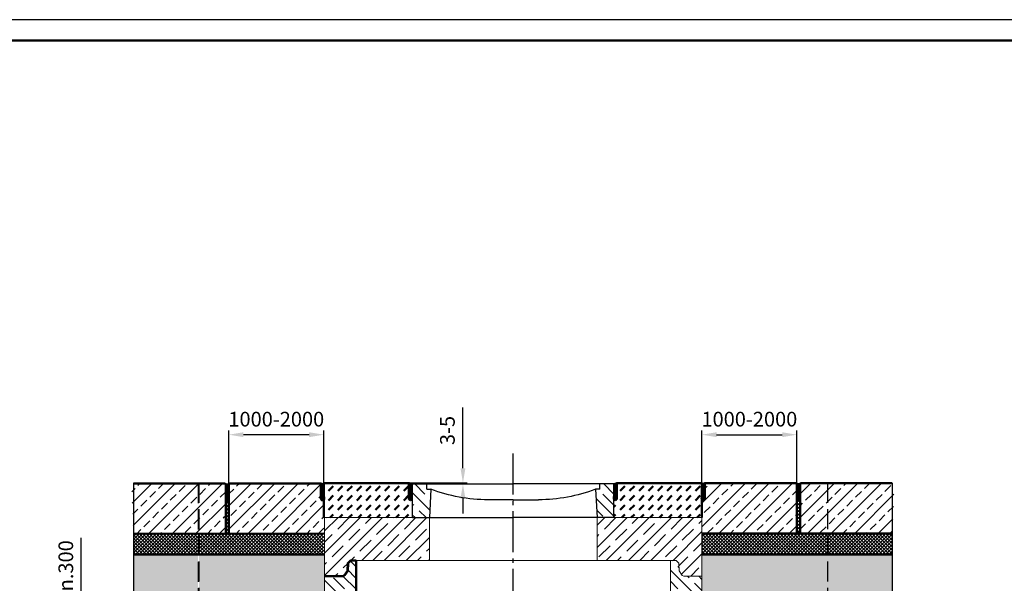
# Model space of a CAD drawing. Units: millimetres. Extents: x 0 to 23780, y 0 to 16820.
# Drawn here: x 14958 to 19656, y 14132 to 16820 of the extents above; entities that cross this region are included whole.
import ezdxf

# ---------------------------------------------------------------- set-up
doc = ezdxf.new("R2010")
doc.units = ezdxf.units.MM
doc.header["$LTSCALE"] = 20
for name, pattern in [('AM_DIN_F_W050', [6.25, 4.75, -1.5]), ('AM_DIN_G_W050', [13.75, 9.75, -1.5, 1, -1.5]), ('DEFAULT', [0])]:
    doc.linetypes.add(name, pattern=pattern)
for name, color, linetype, lineweight in [('3.5', 7, 'Continuous', 25), ('AM_0', 7, 'Continuous', 50), ('AM_1', 6, 'Continuous', 25), ('AM_3', 6, 'AM_DIN_F_W050', 25), ('AM_5', 3, 'Continuous', 25), ('AM_7', 4, 'AM_DIN_G_W050', 25), ('AM_8', 1, 'Continuous', 25), ('AM_RAHM1', 7, 'Continuous', 50), ('Schraffur', 1, 'Continuous', 18)]:
    doc.layers.add(name, color=color, linetype=linetype, lineweight=lineweight)
for name, color, linetype in [('AM_RAHM2', 1, 'Continuous'), ('Hilfslinie-Solid', 7, 'Continuous'), ('KONTUR', 7, 'Continuous'), ('Linie 025', 7, 'Continuous'), ('NULL_LAYER', 7, 'Continuous')]:
    doc.layers.add(name, color=color, linetype=linetype)
doc.styles.add('SIMPLEX8', font='simplex', dxfattribs={"width": 0.8})
doc.styles.get("Standard").update_dxf_attribs({"font": 'simplex8.shx', "width": 0.8})
doc.dimstyles.new('AM_DIN$0', dxfattribs={"dimtxt": 3.5, "dimasz": 3.5, "dimexe": 1, "dimexo": 1, "dimgap": 1.5, "dimtad": 1, "dimdsep": 46, "dimtxsty": 'Standard', "dimcen": 0, "dimclrd": 256, "dimclre": 256, "dimclrt": 2, "dimadec": 0, "dimazin": 2, "dimtp": 0.1, "dimtm": 0.1, "dimtfac": 0.71, "dimtdec": 3, "dimtmove": 0, "dimatfit": 3, "dimfxl": 1, "dimlwd": -1, "dimlwe": -1, "dimarcsym": 0})
pattern_1 = [(45, (895.416, 17041.795), (0, 44.90128), [31.75, -31.75])]
pattern_2 = [(135, (5264.435, -9281.84), (-53.033, -53.033), []), (135, (5264.435, -9228.964), (-53.033, -53.033), [75, -37.5])]
pattern_3 = [(45, (-852.456, 1839.4993), (-3.5355339, 3.5355339), []), (135, (-852.456, 1839.4993), (-3.5355339, -3.5355339), [])]
pattern_4 = [(45, (11390.605, 15100.17), (-56.1266, 56.1266), []), (45, (11446.73, 15100.17), (-56.1266, 56.1266), [39.6875, -19.84375])]
pattern_5 = [(45, (13046.0333, 11695.1227), (-3.535534, 3.535534), []), (135, (13046.0333, 11695.1227), (-3.535534, -3.535534), [])]
pattern_6 = [(45, (13046.0333, 11695.1227), (-1.767767, 1.767767), []), (135, (13046.0333, 11695.1227), (-1.767767, -1.767767), [])]
pattern_7 = [(45, (15409.986, 12970.48), (-56.1266, 56.1266), []), (45, (15466.11, 12970.48), (-56.1266, 56.1266), [39.6875, -19.8438])]
pattern_8 = [(45, (13046.033, 11695.123), (-8.131728, 8.131728), []), (135, (13046.033, 11695.123), (-8.131728, -8.131728), [])]
pattern_9 = [(45, (7868.472, 12449.381), (-8.131728, 8.131728), []), (135, (7868.472, 12449.381), (-8.131728, -8.131728), [])]
pattern_10 = [(45, (13458.9532, 12717.9583), (-1.767767, 1.767767), []), (135, (13458.9532, 12717.9583), (-1.767767, -1.767767), [])]
pattern_11 = [(45, (-693.006, 1838.2563), (-3.5355339, 3.5355339), []), (135, (-693.006, 1838.2563), (-3.5355339, -3.5355339), [])]
pattern_12 = [(45, (13878.2652, 12716.7153), (-1.767767, 1.767767), []), (135, (13878.2652, 12716.7153), (-1.767767, -1.767767), [])]

# ---------------------------------------------------------------- blocks, each defined once
blk = doc.blocks.new('BIRCO_A0')
at = {"layer": 'AM_RAHM1'}
blk.add_line((1184, 836), (20, 836), dxfattribs=at)
at = {"layer": 'AM_RAHM2', "color": 1, "lineweight": 25}
blk.add_line((1189, 841), (0, 841), dxfattribs=at)
blk = doc.blocks.new('A$C102B2705')
at = {"layer": 'KONTUR'}
for p, q in [((401.9, 60), (401.9, 220)), ((401.9, 220), (881.9, 220)), ((469.4, 195), (469.4, 220)), ((469.4, 195), (489.4, 195)), ((489.4, 195), (481.9, 60)), ((1361.9, 220), (881.9, 220)), ((1294.4, 195), (1274.4, 195)), ((1274.4, 195), (1281.9, 60)), ((1294.4, 195), (1294.4, 220)), ((1361.9, 60), (1361.9, 220)), ((881.9, 145), (761.9, 145)), ((881.9, 145), (1001.9, 145)), ((401.9, 60), (881.9, 60)), ((1361.9, 60), (881.9, 60))]:
    blk.add_line(p, q, dxfattribs=at)
for centre, start, end in [((760.6, 905.6), 249.1095, 270.0958), ((1003.2, 905.6), 269.9042, 290.8905)]:
    blk.add_arc(centre, 760.6, start, end, dxfattribs=at)
blk = doc.blocks.new('A$C08840347')
at = {"layer": 'Schraffur', "ltscale": 5}
h = blk.add_hatch(dxfattribs=at)
h.set_pattern_fill('JIS_STN_1E', color=256, scale=75, angle=90, style=0)
h.set_pattern_definition([(135, (-2235.9, -8174.904), (-53.033, -53.033), []), (135, (-2235.9, -8122.03), (-53.033, -53.033), [75, -37.5])])
h.paths.add_polyline_path([(415, 280), (0, 280), (0, 110), (0, 0), (85.6, 0), (93.8, 4.3), (109, 26), (110.3, 62.5), (123.3, 75), (500, 75), (500, 196.3), (500, 215), (500, 280)])
h.paths.add_polyline_path([(1800, 280), (1664, 280), (1385, 280), (1300, 280), (1300, 75), (1650, 75), (1676.7, 75), (1689.7, 62.5), (1691, 26), (1706.2, 4.3), (1714.4, 0), (1800, 0), (1800, 110)])
at = {"layer": 'AM_0', "color": 0, "linetype": 'DEFAULT', "lineweight": 0}
for p, q in [((0, 280), (0, 70)), ((65, 280), (1385, 280)), ((107.5, 280), (65, 280)), ((500, 280), (1650, 280)), ((1300, 75), (1300, 260)), ((1427.6, 280), (1385, 280)), ((495, 75), (1650, 75)), ((500, 75), (1650, 75)), ((85.9, 0), (0, 0)), ((1714.1, 0), (1800, 0))]:
    blk.add_line(p, q, dxfattribs=at)
for points in [[(0, 0), (0, 110), (0, 280), (500, 280)], [(500, 196.3), (500, 215), (500, 280), (65, 280), (65, 280), (0, 280), (0, 110), (0, 0), (85.6, 0), (93.8, 4.3), (109, 26), (110.3, 62.5), (123.3, 75), (500, 75), (500, 196.3)], [(500, 196.3), (500, 215), (500, 280), (65, 280), (65, 280), (0, 280), (0, 110), (0, 0), (85.6, 0), (93.8, 4.3), (109, 26), (110.3, 62.5), (123.3, 75), (500, 75), (500, 196.3)], [(500, 260), (500, 215), (500, 196.3), (500, 75)], [(1800, 280), (1650, 280), (1385, 280), (1385, 280), (1300, 280), (1300, 75), (1650, 75), (1676.7, 75), (1689.7, 62.5), (1691, 26), (1706.2, 4.3), (1714.4, 0), (1800, 0), (1800, 110), (1800, 280)], [(1800, 280), (1650, 280), (1385, 280), (1385, 280), (1300, 280), (1300, 75), (1650, 75), (1676.7, 75), (1689.7, 62.5), (1691, 26), (1706.2, 4.3), (1714.4, 0), (1800, 0), (1800, 110), (1800, 280)], [(1800, 0), (1800, 110), (1800, 280), (1650, 280)], [(0, 0), (85.6, 0), (93.8, 4.3), (109, 26), (110.3, 62.5), (123.3, 75), (500, 75)], [(1800, 0), (1714.4, 0), (1706.2, 4.3), (1691, 26), (1689.7, 62.5), (1676.7, 75), (1650, 75)], [(1800, 0), (1714.4, 0), (1706.2, 4.3), (1691, 26), (1689.7, 62.5), (1676.7, 75), (1650, 75)]]:
    blk.add_lwpolyline(points, dxfattribs=at)
blk = doc.blocks.new('*D58')
at = {"layer": 'AM_5', "linetype": 'ByBlock', "transparency": 16777216}
for p, q in [((15252, 13896.6), (15252, 14349.3)), ((15505.3, 13896.6), (15232, 13896.6)), ((15252, 13666.6), (15252, 13826.6)), ((15492.5, 13596.6), (15232, 13596.6))]:
    blk.add_line(p, q, dxfattribs=at)
at = {"layer": 'AM_5', "transparency": 16777216}
for points in [[(15240.4, 13826.6), (15263.7, 13826.6), (15252, 13896.6)], [(15240.4, 13666.6), (15263.7, 13666.6), (15252, 13596.6)]]:
    blk.add_solid(points, dxfattribs=at)
at = {"layer": 'Defpoints', "color": 0, "transparency": 16777216}
for p in [(15252, 13896.6), (15505.3, 13896.6), (15492.5, 13596.6)]:
    blk.add_point(p, dxfattribs=at)
at = {"layer": 'AM_5', "color": 2, "transparency": 16777216, "insert": (15187, 14157.9), "char_height": 70, "attachment_point": 5, "rotation": 90, "style": 'SIMPLEX8'}
blk.add_mtext('min.300', dxfattribs=at)
blk = doc.blocks.new('500 ring')
at = {"layer": 'Schraffur', "ltscale": 5}
h = blk.add_hatch(dxfattribs=at)
h.set_pattern_fill('JIS_STN_1E', color=256, scale=75, angle=90, style=0)
h.set_pattern_definition(pattern_2)
h.paths.add_polyline_path([(20860.9, 13670.8), (20946.5, 13670.8), (20954.7, 13675.1), (20954.7, 13675.1), (20969.9, 13696.8), (20971.2, 13733.2), (20984.2, 13745.8), (21010.9, 13745.8), (21010.9, 13552.3), (21010.9, 13245.8), (20984.2, 13245.8), (20984.2, 13245.8), (20971.2, 13233.2), (20969.9, 13196.8), (20954.7, 13175.1), (20946.5, 13170.8), (20860.9, 13170.8), (20860.9, 13280.8), (20860.9, 13450.8)])
h = blk.add_hatch(dxfattribs=at)
h.set_pattern_fill('JIS_STN_1E', color=256, scale=75, angle=90, style=0)
h.set_pattern_definition(pattern_2)
h.paths.add_polyline_path([(22660.9, 13670.8), (22575.3, 13670.8), (22567.1, 13675.1), (22567.1, 13675.1), (22551.9, 13696.8), (22550.6, 13733.2), (22537.6, 13745.8), (22510.9, 13745.8), (22510.9, 13552.3), (22510.9, 13245.8), (22537.6, 13245.8), (22537.6, 13245.8), (22550.6, 13233.2), (22551.9, 13196.8), (22567.1, 13175.1), (22575.3, 13170.8), (22660.9, 13170.8), (22660.9, 13280.8), (22660.9, 13450.8)])
at = {"layer": 'AM_0', "color": 0, "linetype": 'DEFAULT', "lineweight": 0}
for p, q in [((22575, 13670.8), (22660.9, 13670.8)), ((22550.6, 13233.2), (22551.9, 13196.8)), ((20946.5, 13170.8), (20860.9, 13170.8)), ((20946.9, 13170.8), (20860.9, 13170.8))]:
    blk.add_line(p, q, dxfattribs=at)
for points in [[(20860.9, 13670.8), (20946.5, 13670.8), (20954.7, 13675.1), (20969.9, 13696.8), (20971.2, 13733.2), (20984.2, 13745.8), (21010.9, 13745.8)], [(20860.9, 13670.8), (20946.5, 13670.8), (20954.7, 13675.1), (20969.9, 13696.8), (20971.2, 13733.2), (20984.2, 13745.8), (21010.9, 13745.8)], [(20860.9, 13170.8), (20860.9, 13280.8), (20860.9, 13450.8), (20860.9, 13450.8)], [(22660.9, 13170.8), (22660.9, 13280.8), (22660.9, 13450.8), (22660.9, 13450.8)], [(20860.9, 13170.8), (20946.5, 13170.8), (20954.7, 13175.1), (20969.9, 13196.8), (20971.2, 13233.2), (20984.2, 13245.8), (21010.9, 13245.8)], [(20860.9, 13170.8), (20946.5, 13170.8), (20954.7, 13175.1), (20969.9, 13196.8), (20971.2, 13233.2), (20984.2, 13245.8), (21010.9, 13245.8)], [(22660.9, 13170.8), (22575.3, 13170.8), (22567.1, 13175.1), (22551.9, 13196.8), (22550.6, 13233.2), (22537.6, 13245.8), (22510.9, 13245.8)], [(22660.9, 13170.8), (22575.3, 13170.8), (22567.1, 13175.1), (22551.9, 13196.8), (22550.6, 13233.2), (22537.6, 13245.8), (22510.9, 13245.8)]]:
    blk.add_lwpolyline(points, dxfattribs=at)
at = {"layer": 'AM_0'}
for points in [[(20860.9, 13670.8), (20946.5, 13670.8), (20954.7, 13675.1), (20969.9, 13696.8), (20971.2, 13733.2), (20984.2, 13745.8), (21010.9, 13745.8), (21010.9, 13745.8)], [(21010.9, 13245.8), (21010.9, 13745.8)], [(22510.9, 13245.8), (22510.9, 13552.3)]]:
    blk.add_lwpolyline(points, dxfattribs=at)
at = {"layer": 'Hilfslinie-Solid', "color": 0, "linetype": 'DEFAULT', "lineweight": 0}
blk.add_line((22660.9, 13670.8), (22660.9, 13350.8), dxfattribs=at)
for points in [[(21010.9, 13745.8), (20984.2, 13745.8), (20971.2, 13733.2), (20969.9, 13696.8), (20954.7, 13675.1), (20946.5, 13670.8), (20860.9, 13670.8)], [(22510.9, 13745.8), (22537.6, 13745.8), (22550.6, 13733.2), (22551.9, 13696.8), (22567.1, 13675.1), (22575.3, 13670.8), (22660.9, 13670.8)], [(21010.9, 13245.8), (20984.2, 13245.8), (20971.2, 13233.2), (20969.9, 13196.8), (20954.7, 13175.1), (20946.5, 13170.8), (20860.9, 13170.8)], [(22510.9, 13245.8), (22537.6, 13245.8), (22550.6, 13233.2), (22551.9, 13196.8), (22567.1, 13175.1), (22575.3, 13170.8), (22660.9, 13170.8)]]:
    blk.add_lwpolyline(points, dxfattribs=at)
at = {"layer": 'Linie 025', "color": 0, "linetype": 'DEFAULT', "lineweight": 0}
blk.add_line((22510.9, 13745.8), (22510.9, 13552.3), dxfattribs=at)
at = {"layer": 'NULL_LAYER', "color": 0, "linetype": 'DEFAULT', "lineweight": 0}
blk.add_line((20860.9, 13450.8), (20860.9, 13670.8), dxfattribs=at)
blk = doc.blocks.new('*D60')
at = {"layer": 'AM_5', "linetype": 'ByBlock', "transparency": 16777216}
for p, q in [((17072.8, 14680.5), (17072.8, 14970.5)), ((16815.3, 14610.5), (17092.8, 14610.5)), ((17072.8, 14605.5), (17072.8, 14610.5)), ((16832.8, 14605.5), (17092.8, 14605.5)), ((17072.8, 14535.5), (17072.8, 14465.5))]:
    blk.add_line(p, q, dxfattribs=at)
at = {"layer": 'AM_5', "transparency": 16777216}
for points in [[(17061.1, 14680.5), (17084.5, 14680.5), (17072.8, 14610.5)], [(17061.1, 14535.5), (17084.5, 14535.5), (17072.8, 14605.5)]]:
    blk.add_solid(points, dxfattribs=at)
at = {"layer": 'Defpoints', "color": 0, "transparency": 16777216}
for p in [(16815.3, 14610.5), (16832.8, 14605.5), (17072.8, 14605.5)]:
    blk.add_point(p, dxfattribs=at)
at = {"layer": 'AM_5', "color": 2, "transparency": 16777216, "insert": (17007.8, 14860.5), "char_height": 70, "attachment_point": 5, "rotation": 90, "style": 'SIMPLEX8'}
blk.add_mtext('3-5', dxfattribs=at)
blk = doc.blocks.new('*D63')
at = {"layer": 'AM_5', "linetype": 'ByBlock', "transparency": 16777216}
for p, q in [((18212.8, 14598.7), (18212.8, 14860.6)), ((18666.1, 14600.6), (18666.1, 14860.6)), ((18282.8, 14840.6), (18596.1, 14840.6))]:
    blk.add_line(p, q, dxfattribs=at)
at = {"layer": 'AM_5', "transparency": 16777216}
for points in [[(18282.8, 14852.3), (18282.8, 14829), (18212.8, 14840.6)], [(18596.1, 14852.3), (18596.1, 14829), (18666.1, 14840.6)]]:
    blk.add_solid(points, dxfattribs=at)
at = {"layer": 'Defpoints', "color": 0, "transparency": 16777216}
for p in [(18666.1, 14840.6), (18212.8, 14598.7), (18666.1, 14600.6)]:
    blk.add_point(p, dxfattribs=at)
at = {"layer": 'AM_5', "color": 2, "transparency": 16777216, "insert": (18439.4, 14905.6), "char_height": 70, "attachment_point": 5, "style": 'SIMPLEX8'}
blk.add_mtext('1000-2000', dxfattribs=at)
blk = doc.blocks.new('*D64')
at = {"layer": 'AM_5', "linetype": 'ByBlock', "transparency": 16777216}
for p, q in [((15955.5, 14600.6), (15955.5, 14860.6)), ((16408.8, 14598.7), (16408.8, 14860.6)), ((16338.8, 14840.6), (16025.5, 14840.6))]:
    blk.add_line(p, q, dxfattribs=at)
at = {"layer": 'AM_5', "transparency": 16777216}
for points in [[(16025.5, 14852.3), (16025.5, 14829), (15955.5, 14840.6)], [(16338.8, 14852.3), (16338.8, 14829), (16408.8, 14840.6)]]:
    blk.add_solid(points, dxfattribs=at)
at = {"layer": 'Defpoints', "color": 0, "transparency": 16777216}
for p in [(15955.5, 14840.6), (15955.5, 14600.6), (16408.8, 14598.7)]:
    blk.add_point(p, dxfattribs=at)
at = {"layer": 'AM_5', "color": 2, "transparency": 16777216, "insert": (16182.2, 14905.6), "char_height": 70, "attachment_point": 5, "style": 'SIMPLEX8'}
blk.add_mtext('1000-2000', dxfattribs=at)

msp = doc.modelspace()

# ---------------------------------------------------------------- hatches: boundary and pattern name
at = {"layer": 'AM_0'}
h = msp.add_hatch(dxfattribs=at)
h.set_pattern_fill('DASH', color=1, scale=10, angle=45)
h.set_pattern_definition(pattern_1)
edge = h.paths.add_edge_path()
edge.add_line((16473.797, 14445.463), (16408.797, 14445.463))
edge.add_line((16408.797, 14445.463), (16408.797, 14609.431))
edge.add_line((16408.797, 14609.431), (16814.572, 14609.431))
edge.add_line((16814.572, 14609.431), (16814.572, 14539.974))
edge.add_ellipse((16822.072, 14539.974), major_axis=(0, -11), ratio=0.68181818, start_angle=116.268341, end_angle=423.731659)
edge.add_line((16828.797, 14535.106), (16828.797, 14445.463))
edge.add_line((16828.797, 14445.463), (16473.797, 14445.463))
h = msp.add_hatch(dxfattribs=at)
h.set_pattern_fill('DASH', color=1, scale=10, angle=45)
h.set_pattern_definition(pattern_1)
edge = h.paths.add_edge_path()
edge.add_line((18147.793, 14445.463), (18212.793, 14445.463))
edge.add_line((18212.793, 14445.463), (18212.793, 14609.431))
edge.add_line((18212.793, 14609.431), (17807.018, 14609.431))
edge.add_line((17807.018, 14609.431), (17807.018, 14539.974))
edge.add_ellipse((17799.518, 14539.974), major_axis=(0, -11), ratio=0.68181818, start_angle=-63.731659, end_angle=243.731659, ccw=False)
edge.add_line((17792.793, 14535.106), (17792.793, 14445.463))
edge.add_line((17792.793, 14445.463), (18147.793, 14445.463))
at = {"layer": 'AM_8'}
h = msp.add_hatch(dxfattribs=at)
h.set_pattern_fill('ANSI33', color=256, scale=12.5, style=0, double=1)
h.set_pattern_definition(pattern_7)
edge = h.paths.add_edge_path()
edge.add_line((15501.382, 14367.716), (15490.4, 14607.705))
edge.add_line((15490.4, 14607.705), (15935.665, 14608.145))
edge.add_arc((15948.152, 14621.283), 18.125, -133.546171, -114.386688)
edge.add_line((15940.668, 14604.775), (15940.902, 14368.15))
edge.add_line((15940.902, 14368.15), (15501.382, 14367.716))
h = msp.add_hatch(dxfattribs=at)
h.set_pattern_fill('_U', color=256, scale=5, angle=45, style=0, double=1, pattern_type=0)
h.set_pattern_definition(pattern_5)
edge = h.paths.add_edge_path()
edge.add_line((15955.67, 14603.165), (15960.665, 14608.17))
edge.add_arc((15948.152, 14621.283), 18.125, -133.546171, -46.340533, ccw=False)
edge.add_line((15935.665, 14608.145), (15940.67, 14603.15))
edge.add_line((15940.67, 14603.15), (15940.735, 14537.794))
edge.add_ellipse((15948.235, 14537.458), major_axis=(0.011, -11), ratio=0.68181818, start_angle=90, end_angle=270, ccw=False)
edge.add_line((15955.734, 14538.085), (15955.67, 14603.165))
h = msp.add_hatch(dxfattribs=at)
h.set_pattern_fill('ANSI33', color=256, scale=12.5, style=0, double=1)
h.set_pattern_definition(pattern_4)
edge = h.paths.add_edge_path(flags=17)
edge.add_line((16395.4, 14608.526), (16395.4, 14608.526))
edge.add_arc((16412.85, 14635.179), 31.857, -123.213783, -88.478702)
edge.add_arc((16414.383, 14602.607), 1, 133.466733, 176.876818)
edge.add_line((16413.385, 14602.662), (16412.454, 14585.605))
edge.add_line((16412.454, 14585.605), (16410.688, 14585.603))
edge.add_line((16410.688, 14585.603), (16410.469, 14537.841))
edge.add_ellipse((16402.969, 14537.834), major_axis=(0.011, -11), ratio=0.68181818, start_angle=90, end_angle=449.066312)
edge.add_line((16395.469, 14538.667), (16395.4, 14608.526))
h.paths.add_polyline_path([(15955.668, 14604.79, 0.08379432), (15960.665, 14608.17), (16395.4, 14608.526, 0.15273162), (16413.695, 14603.333, 0.19171039), (16413.385, 14602.662), (16412.454, 14585.605), (16410.688, 14585.603), (16410.464, 14536.717), (16410.45, 14533.615), (16410.436, 14530.514), (16410.323, 14505.704), (16410.308, 14502.603), (16410.294, 14499.502), (16410.25, 14489.774), (16410.237, 14486.86), (16410.192, 14477.058), (16410.179, 14474.144), (16409.697, 14368.614), (15955.902, 14368.165)])
edge = h.paths.add_edge_path(flags=16)
edge.add_ellipse((16402.969, 14537.834), major_axis=(0.011, -11), ratio=0.68181818, start_angle=0, end_angle=360)
h = msp.add_hatch(dxfattribs=at)
h.set_pattern_fill('_U', color=256, scale=5, angle=45, style=0, double=1, pattern_type=0)
h.set_pattern_definition(pattern_11)
edge = h.paths.add_edge_path()
edge.add_line((16395.4, 14608.526), (16395.4, 14608.526))
edge.add_arc((16416.804, 14644.054), 41.477, -121.068349, -100.926646)
edge.add_line((16408.942, 14603.328), (16409.001, 14544.365))
edge.add_ellipse((16402.969, 14537.834), major_axis=(0.011, -11), ratio=0.68181818, start_angle=126.389029, end_angle=413.610971)
edge.add_line((16395.469, 14538.594), (16395.4, 14608.526))
h = msp.add_hatch(dxfattribs=at)
h.set_pattern_fill('_U', color=256, scale=5, angle=45, style=0, double=1, pattern_type=0)
h.set_pattern_definition(pattern_3)
edge = h.paths.add_edge_path()
edge.add_ellipse((16822.072, 14539.974), major_axis=(0, -11), ratio=0.68181818, start_angle=116.268341, end_angle=423.731659)
edge.add_ellipse((16822.072, 14539.974), major_axis=(0, -11), ratio=0.68181818, start_angle=63.731659, end_angle=116.268341)
edge.add_line((16828.797, 14544.843), (16828.797, 14605.463))
edge.add_arc((16825.134, 14619.814), 14.811, 224.507804, 284.318787, ccw=False)
edge.add_line((16814.572, 14609.431), (16814.572, 14539.974))
h = msp.add_hatch(dxfattribs=at)
h.set_pattern_fill('_U', color=256, scale=5, angle=45, style=0, double=1, pattern_type=0)
h.set_pattern_definition(pattern_3)
edge = h.paths.add_edge_path()
edge.add_ellipse((17799.518, 14539.974), major_axis=(0, -11), ratio=0.68181818, start_angle=-63.731659, end_angle=243.731659, ccw=False)
edge.add_ellipse((17799.518, 14539.974), major_axis=(0, -11), ratio=0.68181818, start_angle=243.731659, end_angle=296.268341, ccw=False)
edge.add_line((17792.793, 14544.843), (17792.793, 14605.463))
edge.add_arc((17796.455, 14619.814), 14.811, 255.681213, 315.492196)
edge.add_line((17807.018, 14609.431), (17807.018, 14539.974))
h = msp.add_hatch(dxfattribs=at)
h.set_pattern_fill('ANSI33', color=256, scale=12.5, style=0, double=1)
h.set_pattern_definition(pattern_4)
edge = h.paths.add_edge_path(flags=17)
edge.add_line((18226.33, 14609.431), (18226.33, 14609.431))
edge.add_arc((18208.854, 14636.067), 31.857, 268.53535, 303.270431, ccw=False)
edge.add_arc((18207.352, 14603.493), 1, 3.17983, 46.589915, ccw=False)
edge.add_line((18208.351, 14603.549), (18209.298, 14586.493))
edge.add_line((18209.298, 14586.493), (18211.065, 14586.493))
edge.add_line((18211.065, 14586.493), (18211.33, 14538.731))
edge.add_ellipse((18218.83, 14538.731), major_axis=(0, -11), ratio=0.68181818, start_angle=-89.066312, end_angle=270, ccw=False)
edge.add_line((18226.33, 14539.572), (18226.33, 14609.431))
h.paths.add_polyline_path([(18666.065, 14606.13, -0.08379432), (18661.065, 14609.505), (18226.33, 14609.431, -0.15273162), (18208.039, 14604.22, -0.19171039), (18208.351, 14603.549), (18209.298, 14586.493), (18211.065, 14586.493), (18211.336, 14537.607), (18211.354, 14534.506), (18211.371, 14531.404), (18211.509, 14506.595), (18211.526, 14503.493), (18211.543, 14500.392), (18211.597, 14490.665), (18211.613, 14487.751), (18211.668, 14477.949), (18211.684, 14475.034), (18212.27, 14369.505), (18666.065, 14369.505)])
edge = h.paths.add_edge_path(flags=16)
edge.add_ellipse((18218.83, 14538.731), major_axis=(0, -11), ratio=0.68181818, start_angle=0, end_angle=360, ccw=False)
h = msp.add_hatch(dxfattribs=at)
h.set_pattern_fill('_U', color=256, scale=5, angle=45, style=0, double=1, pattern_type=0)
h.set_pattern_definition(pattern_11)
edge = h.paths.add_edge_path()
edge.add_line((18226.33, 14609.431), (18226.33, 14609.431))
edge.add_arc((18204.89, 14644.938), 41.477, 280.983294, 301.124997, ccw=False)
edge.add_line((18212.793, 14604.22), (18212.793, 14545.257))
edge.add_ellipse((18218.83, 14538.731), major_axis=(0, -11), ratio=0.68181818, start_angle=-53.610971, end_angle=233.610971, ccw=False)
edge.add_line((18226.33, 14539.499), (18226.33, 14609.431))
h = msp.add_hatch(dxfattribs=at)
h.set_pattern_fill('_U', color=256, scale=5, angle=45, style=0, double=1, pattern_type=0)
h.set_pattern_definition(pattern_5)
edge = h.paths.add_edge_path()
edge.add_line((18666.065, 14604.505), (18661.065, 14609.505))
edge.add_arc((18673.565, 14622.63), 18.125, 226.397181, 313.602819)
edge.add_line((18686.065, 14609.505), (18681.065, 14604.505))
edge.add_line((18681.065, 14604.505), (18681.065, 14539.149))
edge.add_ellipse((18673.565, 14538.805), major_axis=(0, -11), ratio=0.68181818, start_angle=90, end_angle=270)
edge.add_line((18666.065, 14539.425), (18666.065, 14604.505))
h = msp.add_hatch(dxfattribs=at)
h.set_pattern_fill('ANSI33', color=256, scale=12.5, style=0, double=1)
h.set_pattern_definition(pattern_7)
edge = h.paths.add_edge_path()
edge.add_line((19120.586, 14369.505), (19131.329, 14609.505))
edge.add_line((19131.329, 14609.505), (18686.065, 14609.505))
edge.add_arc((18673.565, 14622.63), 18.125, 294.443335, 313.602819, ccw=False)
edge.add_line((18681.065, 14606.13), (18681.065, 14369.505))
edge.add_line((18681.065, 14369.505), (19120.586, 14369.505))
h = msp.add_hatch(dxfattribs=at)
h.set_pattern_fill('_U', color=256, scale=2.5, angle=45, style=0, double=1, pattern_type=0)
h.set_pattern_definition(pattern_6)
edge = h.paths.add_edge_path()
edge.add_ellipse((15948.235, 14537.458), major_axis=(-0.011, 11), ratio=0.68181818, start_angle=281.844273, end_angle=616.203004)
edge.add_line((15955.521, 14534.842), (15955.573, 14539.723))
h = msp.add_hatch(dxfattribs=at)
h.set_pattern_fill('_U', color=256, scale=11.5, angle=45, style=0, double=1, pattern_type=0)
h.set_pattern_definition(pattern_8)
edge = h.paths.add_edge_path()
edge.add_line((15940.902, 14368.15), (15940.735, 14537.45))
edge.add_ellipse((15948.235, 14537.458), major_axis=(-0.011, 11), ratio=0.68181818, start_angle=90, end_angle=270)
edge.add_line((15955.735, 14537.465), (15955.902, 14368.165))
edge.add_line((15955.902, 14368.165), (15940.902, 14368.15))
h = msp.add_hatch(dxfattribs=at)
h.set_pattern_fill('_U', color=256, scale=2.5, angle=45, style=0, double=1, pattern_type=0)
h.set_pattern_definition(pattern_12)
edge = h.paths.add_edge_path()
edge.add_ellipse((16402.969, 14537.834), major_axis=(-0.011, 11), ratio=0.68181818, start_angle=281.844273, end_angle=616.203004)
edge.add_line((16410.256, 14535.217), (16410.307, 14540.099))
h = msp.add_hatch(dxfattribs=at)
h.set_pattern_fill('_U', color=256, scale=2.5, angle=45, style=0, double=1, pattern_type=0)
h.set_pattern_definition(pattern_10)
edge = h.paths.add_edge_path()
edge.add_ellipse((16822.072, 14539.974), major_axis=(0, 11), ratio=0.68181818, start_angle=281.844273, end_angle=616.203004)
edge.add_line((16829.356, 14537.351), (16829.412, 14542.232))
h = msp.add_hatch(dxfattribs=at)
h.set_pattern_fill('_U', color=256, scale=2.5, angle=45, style=0, double=1, pattern_type=0)
h.set_pattern_definition(pattern_10)
edge = h.paths.add_edge_path()
edge.add_ellipse((17799.518, 14539.974), major_axis=(0, 11), ratio=0.68181818, start_angle=-256.203004, end_angle=78.155727, ccw=False)
edge.add_line((17792.234, 14537.351), (17792.178, 14542.232))
h = msp.add_hatch(dxfattribs=at)
h.set_pattern_fill('_U', color=256, scale=2.5, angle=45, style=0, double=1, pattern_type=0)
h.set_pattern_definition(pattern_12)
edge = h.paths.add_edge_path()
edge.add_ellipse((18218.83, 14538.731), major_axis=(0, 11), ratio=0.68181818, start_angle=-256.203004, end_angle=78.155727, ccw=False)
edge.add_line((18211.546, 14536.108), (18211.49, 14540.989))
h = msp.add_hatch(dxfattribs=at)
h.set_pattern_fill('_U', color=256, scale=11.5, angle=45, style=0, double=1, pattern_type=0)
h.set_pattern_definition(pattern_8)
edge = h.paths.add_edge_path()
edge.add_line((18681.065, 14369.505), (18681.065, 14538.805))
edge.add_ellipse((18673.565, 14538.805), major_axis=(0, 11), ratio=0.68181818, start_angle=90, end_angle=270, ccw=False)
edge.add_line((18666.065, 14538.805), (18666.065, 14369.505))
edge.add_line((18666.065, 14369.505), (18681.065, 14369.505))
h = msp.add_hatch(dxfattribs=at)
h.set_pattern_fill('_U', color=256, scale=2.5, angle=45, style=0, double=1, pattern_type=0)
h.set_pattern_definition(pattern_6)
edge = h.paths.add_edge_path()
edge.add_ellipse((18673.565, 14538.805), major_axis=(0, 11), ratio=0.68181818, start_angle=-256.203004, end_angle=78.155727, ccw=False)
edge.add_line((18666.281, 14536.182), (18666.224, 14541.063))
h = msp.add_hatch(dxfattribs=at)
h.set_pattern_fill('_U', color=256, scale=11.5, angle=45, style=0, double=1, pattern_type=0)
h.set_pattern_definition(pattern_9)
h.paths.add_polyline_path([(15501.481, 14267.716), (15501.382, 14367.716), (16409.174, 14368.613), (16409.273, 14268.613)])
h = msp.add_hatch(dxfattribs=at)
h.set_pattern_fill('_U', color=256, scale=11.5, angle=45, style=0, double=1, pattern_type=0)
h.set_pattern_definition(pattern_9)
h.paths.add_polyline_path([(19120.586, 14269.505), (19120.586, 14369.505), (18212.793, 14369.505), (18212.793, 14269.505)])
h = msp.add_hatch(dxfattribs=at)
h.set_pattern_fill('AR-CONC', color=256, scale=0.72)
h.set_pattern_definition([(50, (895.42, 17041.8), (131.17296, -11.47614), [13.716, -150.876]), (355, (895.42, 17041.8), (-25.3753, 137.5609), [10.9728, -120.7012]), (100.45144, (906.35, 17040.84), (105.7977, 126.0848), [11.6568, -128.225]), (46.1842, (895.42, 17078.37), (195.1769, -30.2705), [20.574, -226.314]), (96.6356, (911.68, 17075.85), (170.931, 178.1468), [17.4852, -192.3376]), (351.1842, (895.42, 17078.37), (170.931, 178.1468), [16.4592, -181.051]), (21, (913.7, 17069.23), (109.16236, -73.63094), [13.716, -150.876]), (326, (913.7, 17069.23), (44.4975, 132.6153), [10.9728, -120.7008]), (71.45144, (922.8, 17063.09), (153.6598, 58.9844), [11.6568, -128.2248]), (37.5, (895.416, 17041.795), (2.2238, 60.87963), [0, -119.23776, 0, -122.5296, 0, -121.158]), (7.5, (895.416, 17041.795), (48.11016, 72.13001), [0, -69.86016, 0, -116.49456, 0, -46.1772]), (327.5, (854.633, 17041.795), (97.62523, -4.1247), [0, -45.72, 0, -142.6464, 0, -189.2808]), (317.5, (836.345, 17041.795), (106.653, 18.30707), [0, -59.436, 0, -94.73184, 0, -134.4168])])
h.paths.add_polyline_path([(16412.793, 14165.463), (16412.793, 14268.617), (15812.793, 14268.024), (15812.793, 13896.607), (16412.792, 13896.607), (16412.792, 13945.463)])
h.paths.add_polyline_path([(15809.273, 14268.02), (15500.807, 14267.715), (15500.624, 14084.169), (15505.321, 13896.607), (15809.641, 13896.607)])
h.paths.add_polyline_path([(18812.793, 14269.505), (18212.793, 14269.505), (18212.793, 14235.463), (18212.793, 14165.463), (18212.793, 13645.457), (18812.793, 13645.457)])
h.paths.add_polyline_path([(19121.084, 14084.927), (19120.909, 14269.505), (18812.793, 14269.505), (18812.793, 13645.457), (19126.073, 13645.457), (19114.524, 13822.925)])
at = {"layer": 'Schraffur', "ltscale": 5}
h = msp.add_hatch(dxfattribs=at)
h.set_pattern_fill('JIS_STN_1E', color=256, scale=75, angle=90, style=0)
h.paths.add_polyline_path([(16900.293, 14605.463), (16900.293, 14580.463), (16920.293, 14580.463), (16912.793, 14445.463), (16832.793, 14445.463), (16832.793, 14605.463)])
h = msp.add_hatch(dxfattribs=at)
h.set_pattern_fill('JIS_STN_1E', color=256, scale=75, angle=90, style=0)
h.paths.add_polyline_path([(17725.293, 14580.463), (17725.293, 14605.463), (17792.793, 14605.463), (17792.793, 14445.463), (17712.793, 14445.463), (17705.293, 14580.463)])

# ---------------------------------------------------------------- linework, layer by layer
at = {"layer": '3.5'}
msp.add_line((17792.793, 14445.463), (17792.793, 14605.463), dxfattribs=at)
at = {"layer": 'AM_0'}
for p, q in [((15935.665, 14608.145), (15501.144, 14607.642)), ((16395.4, 14608.526), (15960.665, 14608.17)), ((16395.4, 14608.526), (16039.902, 14608.248)), ((16395.4, 14608.526), (16395.469, 14537.826)), ((16814.572, 14609.431), (16814.572, 14539.974)), ((17807.018, 14609.431), (17807.018, 14539.974)), ((18226.33, 14609.431), (18581.828, 14609.505)), ((18226.33, 14609.431), (18661.065, 14609.505)), ((18226.33, 14609.431), (18226.33, 14538.731)), ((18686.065, 14609.505), (19120.586, 14609.431)), ((16409.174, 14368.613), (15501.382, 14367.716)), ((18212.793, 14369.505), (19120.586, 14369.505))]:
    msp.add_line(p, q, dxfattribs=at)
for points in [[(15940.902, 14368.15), (15940.668, 14604.775), (15935.665, 14608.145)], [(15960.665, 14608.17), (15955.668, 14604.79), (15955.902, 14368.165)], [(16814.572, 14609.431), (16408.797, 14609.431), (16408.797, 14445.463)], [(17807.018, 14609.431), (18212.793, 14609.431), (18212.793, 14445.463)], [(18661.065, 14609.505), (18666.065, 14606.13), (18666.065, 14369.505)], [(18681.065, 14369.505), (18681.065, 14606.13), (18686.065, 14609.505)], [(16409.273, 14268.613), (15501.481, 14267.716)], [(18212.793, 14269.505), (19120.586, 14269.505)]]:
    msp.add_lwpolyline(points, dxfattribs=at)
for centre, radius, start, end in [((16832.007, 14635.911), 30.458, 236.668814, 271.477558), ((15948.152, 14621.283), 18.125, 226.453829, 313.659467), ((16416.804, 14644.054), 41.477, 238.931651, 259.073354), ((16825.134, 14619.814), 14.811, 224.507804, 284.318787), ((17796.455, 14619.814), 14.811, 255.681213, 315.492196), ((18204.89, 14644.938), 41.477, 280.983294, 301.124997), ((18673.565, 14622.63), 18.125, 226.397181, 313.602819)]:
    msp.add_arc(centre, radius, start, end, dxfattribs=at)
for centre, major_axis in [((15948.235, 14537.458), (0.011, -11)), ((16402.969, 14537.834), (0.011, -11)), ((16822.072, 14539.974), (0, -11))]:
    msp.add_ellipse(centre, major_axis=major_axis, ratio=0.68181818, dxfattribs=at)
at = {"layer": 'AM_0', "extrusion": (0, 0, -1)}
for centre in [(17799.518, 14539.974), (18218.83, 14538.731), (18673.565, 14538.805)]:
    msp.add_ellipse(centre, major_axis=(0, -11), ratio=0.68181818, dxfattribs=at)
at = {"layer": 'AM_1'}
for points in [[(15501.145, 14608.621), (15501.145, 14608.621), (15500.624, 14084.169), (15507.185, 13822.168), (15490.163, 13560.595), (15518.118, 13233.782), (15505.416, 13025.927), (15519.596, 12842.238), (15509.742, 12647.413), (15518.563, 12432.748), (15475.585, 12218.006), (15484.612, 12022.605), (15502.563, 11827.095), (15514.673, 11577.506), (15475.49, 11295.934), (15529.444, 11091.051), (15627.13, 10860.711), (15816.05, 10711.506), (16035.442, 10553.167), (16431.565, 10431.367), (16879.488, 10407.007), (17172.946, 10392.344), (17172.946, 10392.344), (17172.946, 10392.344)], [(19120.586, 14609.431), (19120.586, 14609.431), (19121.084, 14084.927), (19114.524, 13822.925), (19131.546, 13561.352), (19103.591, 13234.54), (19116.292, 13026.684), (19102.112, 12842.996), (19111.966, 12648.171), (19103.145, 12433.506), (19146.124, 12218.763), (19137.096, 12023.363), (19119.146, 11827.852), (19107.035, 11578.263), (19146.219, 11296.691), (19092.264, 11091.808), (18994.579, 10861.468), (18805.658, 10712.263), (18586.267, 10553.924), (18190.144, 10432.124), (17742.22, 10407.765), (17172.946, 10392.344), (17172.946, 10392.344), (17172.946, 10392.344)]]:
    msp.add_lwpolyline(points, dxfattribs=at)
at = {"layer": 'AM_3'}
for points in [[(15812.793, 14610.463), (15812.793, 10785.463), (16212.793, 10785.463)], [(18812.793, 14610.463), (18812.793, 10785.463), (18412.793, 10785.463)], [(15808.936, 14608.978), (15812.718, 10783.98), (16212.718, 10784.375)]]:
    msp.add_lwpolyline(points, dxfattribs=at)
at = {"layer": 'AM_7'}
msp.add_line((17310.795, 14750.169), (17312.793, 10709.442), dxfattribs=at)
at = {"layer": 'Hilfslinie-Solid', "color": 0, "linetype": 'DEFAULT', "lineweight": 0}
for points in [[(16567.793, 14240.463), (16541.058, 14240.463), (16528.066, 14227.917), (16526.793, 14191.463), (16511.573, 14169.727), (16503.381, 14165.463), (16417.793, 14165.463)], [(18062.793, 14240.463), (18089.527, 14240.463), (18102.52, 14227.917), (18103.792, 14191.463), (18119.012, 14169.727), (18127.204, 14165.463), (18212.793, 14165.463)]]:
    msp.add_lwpolyline(points, dxfattribs=at)

# ---------------------------------------------------------------- block references
at = {"layer": 'AM_0', "lineweight": 0, "xscale": 20, "yscale": 20, "zscale": 20}
msp.add_blockref('BIRCO_A0', (0, 0), dxfattribs=at)
at = {"layer": 'AM_0', "xscale": -1}
for name, p in [('A$C102B2705', (18194.695, 14385.463)), ('A$C08840347', (18212.792, 14165.463))]:
    msp.add_blockref(name, p, dxfattribs=at)
at = {"layer": 'AM_0'}
msp.add_blockref('500 ring', (-4448.12, 494.674), dxfattribs=at)

# ---------------------------------------------------------------- dimensions: what is measured, and where the dimension line sits
at = {"layer": 'AM_5'}
for base, p1, p2, angle, text, picture, middle in [((15955.525, 14840.631), (16408.797, 14598.722), (15955.525, 14600.631), 180, '1000-2000', '*D64', (16182.161, 14840.631)), ((17072.793, 14605.463), (16815.271, 14610.463), (16832.793, 14605.463), 90, '3-<>', '*D60', (17072.793, 14860.463))]:
    dim = msp.add_linear_dim(base=base, p1=p1, p2=p2, angle=angle, text=text, dimstyle='AM_DIN$0', override={"dimscale": 20, "dimexo": 0, "dimtxsty": 'SIMPLEX8', "dimadec": 2, "dimtdec": 2}, dxfattribs=at)
    dim.commit()
    dim.dimension.update_dxf_attribs({"geometry": picture, "text_midpoint": middle, "dimtype": 160})
dim = msp.add_linear_dim(base=(18666.065, 14840.631), p1=(18212.793, 14598.722), p2=(18666.065, 14600.631), text='1000-2000', dimstyle='AM_DIN$0', override={"dimscale": 20, "dimexo": 0, "dimtxsty": 'SIMPLEX8', "dimadec": 2, "dimtdec": 2}, dxfattribs=at)
dim.commit()
dim.dimension.update_dxf_attribs({"geometry": '*D63', "text_midpoint": (18439.429, 14840.631), "dimtype": 160})
dim = msp.add_linear_dim(base=(15252.023, 13896.607), p1=(15492.506, 13596.607), p2=(15505.321, 13896.607), angle=90, text='min.300', dimstyle='AM_DIN$0', override={"dimscale": 20, "dimexo": 0, "dimpost": '', "dimtxsty": 'SIMPLEX8', "dimadec": 2, "dimtdec": 2}, dxfattribs=at)
dim.commit()
dim.dimension.update_dxf_attribs({"geometry": '*D58', "text_midpoint": (15187.023, 14157.94)})

doc.saveas('drawing.dxf')
